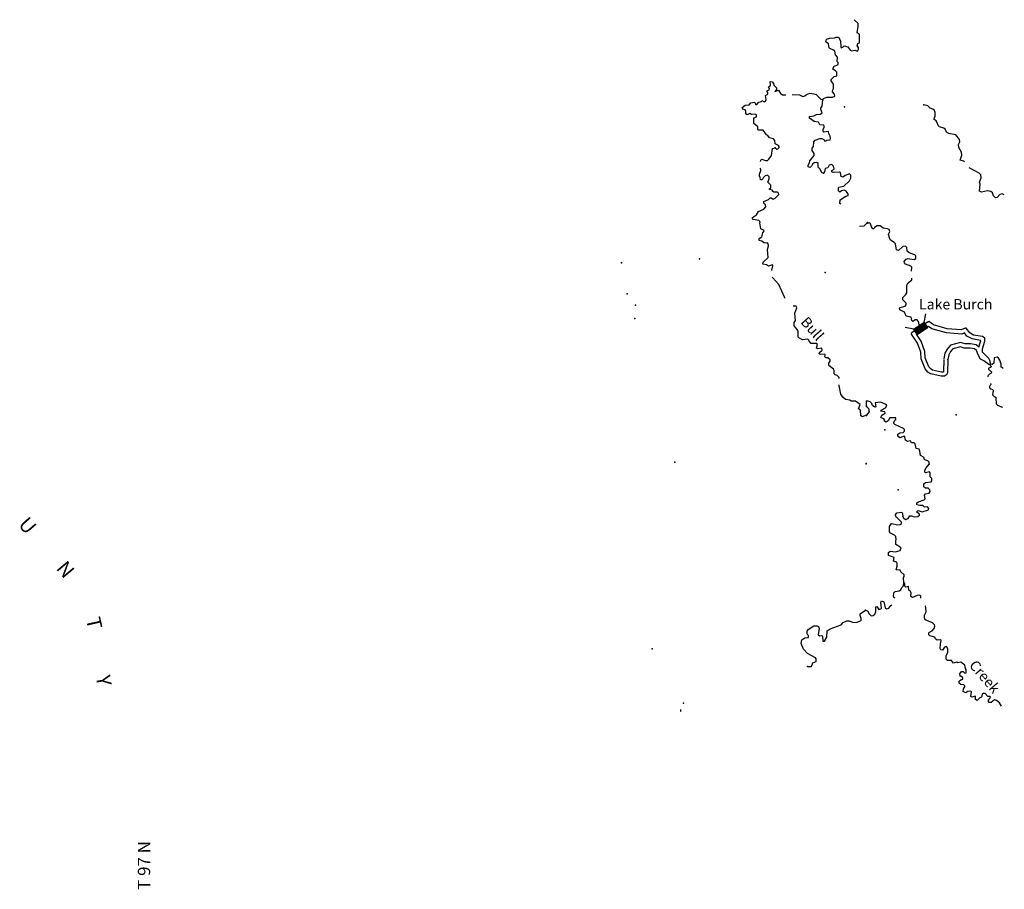
# Model space of a CAD drawing. Extents: x 1478809 to 1927953, y 15597233 to 15970070.
# Drawn here: x 1676110 to 1723729, y 15695337 to 15737396 of the extents above; entities that cross this region are included whole.
import ezdxf
from ezdxf.enums import TextEntityAlignment as Align

# ---------------------------------------------------------------- set-up
doc = ezdxf.new("R2010")
doc.units = 0
doc.header["$MEASUREMENT"] = 0
doc.linetypes.add('DGN_STYLE_4', pattern=[0.0022, 0, -0.0011, 0, -0.0011])
for name, color, linetype in [('L34', 7, 'CONTINUOUS'), ('L49', 7, 'CONTINUOUS'), ('L52', 7, 'CONTINUOUS')]:
    doc.layers.add(name, color=color, linetype=linetype)
doc.styles.add('STYLE-FONT002', font='font002.shx')
doc.styles.add('STYLE-FONT023', font='font023.shx')

msp = doc.modelspace()

# ---------------------------------------------------------------- linework, layer by layer
at = {"layer": 'L34', "color": 7, "linetype": 'DGN_STYLE_4'}
msp.add_line((1708070, 15704037), (1708069, 15703922), dxfattribs=at)
at = {"layer": 'L34', "color": 7, "linetype": 'CONTINUOUS'}
msp.add_point((1708222, 15704335), dxfattribs=at)
at = {"layer": 'L49', "color": 7, "linetype": 'CONTINUOUS'}
for p, q in [((1719848, 15722754), (1719930, 15723168)), ((1719351, 15722423), (1718938, 15722506)), ((1719351, 15722423), (1719848, 15722754)), ((1719351, 15722423), (1719353, 15722424)), ((1719351, 15722423), (1719517, 15722175)), ((1719352, 15722422), (1719357, 15722427)), ((1719353, 15722420), (1719365, 15722433)), ((1719353, 15722421), (1719361, 15722430)), ((1719354, 15722419), (1719374, 15722438)), ((1719354, 15722420), (1719370, 15722436)), ((1719355, 15722417), (1719382, 15722444)), ((1719355, 15722418), (1719378, 15722441)), ((1719356, 15722415), (1719391, 15722450)), ((1719356, 15722416), (1719387, 15722447)), ((1719357, 15722414), (1719395, 15722453)), ((1719358, 15722413), (1719404, 15722458)), ((1719358, 15722414), (1719399, 15722455)), ((1719359, 15722411), (1719412, 15722464)), ((1719359, 15722412), (1719408, 15722461)), ((1719360, 15722409), (1719421, 15722470)), ((1719360, 15722410), (1719416, 15722467)), ((1719361, 15722409), (1719425, 15722472)), ((1719362, 15722407), (1719433, 15722478)), ((1719362, 15722408), (1719429, 15722475)), ((1719363, 15722405), (1719442, 15722484)), ((1719363, 15722406), (1719438, 15722481)), ((1719364, 15722403), (1719450, 15722489)), ((1719364, 15722404), (1719446, 15722487)), ((1719365, 15722403), (1719455, 15722492)), ((1719366, 15722401), (1719463, 15722498)), ((1719366, 15722402), (1719459, 15722495)), ((1719367, 15722399), (1719472, 15722504)), ((1719367, 15722400), (1719467, 15722501)), ((1719368, 15722398), (1719480, 15722509)), ((1719368, 15722398), (1719476, 15722506)), ((1719369, 15722396), (1719489, 15722515)), ((1719369, 15722397), (1719484, 15722512)), ((1719370, 15722395), (1719493, 15722518)), ((1719371, 15722393), (1719501, 15722523)), ((1719371, 15722394), (1719497, 15722521)), ((1719372, 15722392), (1719510, 15722529)), ((1719372, 15722392), (1719506, 15722526)), ((1719373, 15722390), (1719518, 15722535)), ((1719373, 15722391), (1719514, 15722532)), ((1719374, 15722389), (1719523, 15722538)), ((1719375, 15722387), (1719531, 15722543)), ((1719375, 15722388), (1719527, 15722540)), ((1719376, 15722386), (1719539, 15722549)), ((1719376, 15722386), (1719535, 15722546)), ((1719377, 15722384), (1719548, 15722555)), ((1719377, 15722385), (1719544, 15722552)), ((1719378, 15722383), (1719552, 15722557)), ((1719379, 15722381), (1719561, 15722563)), ((1719379, 15722382), (1719556, 15722560)), ((1719380, 15722380), (1719569, 15722569)), ((1719380, 15722381), (1719565, 15722566)), ((1719381, 15722378), (1719578, 15722574)), ((1719381, 15722379), (1719573, 15722572)), ((1719382, 15722376), (1719586, 15722580)), ((1719382, 15722377), (1719582, 15722577)), ((1719383, 15722375), (1719590, 15722583)), ((1719384, 15722374), (1719599, 15722589)), ((1719384, 15722375), (1719595, 15722586)), ((1719385, 15722372), (1719607, 15722594)), ((1719385, 15722373), (1719603, 15722591)), ((1719386, 15722370), (1719616, 15722600)), ((1719386, 15722371), (1719612, 15722597)), ((1719387, 15722370), (1719620, 15722603)), ((1719388, 15722368), (1719629, 15722608)), ((1719388, 15722369), (1719624, 15722605)), ((1719389, 15722366), (1719637, 15722614)), ((1719389, 15722367), (1719633, 15722611)), ((1719390, 15722364), (1719646, 15722620)), ((1719390, 15722365), (1719641, 15722617)), ((1719391, 15722364), (1719650, 15722622)), ((1719392, 15722362), (1719658, 15722628)), ((1719392, 15722363), (1719654, 15722625)), ((1719393, 15722360), (1719667, 15722634)), ((1719393, 15722361), (1719663, 15722631)), ((1719394, 15722358), (1719675, 15722639)), ((1719394, 15722359), (1719671, 15722637)), ((1719395, 15722358), (1719680, 15722642)), ((1719396, 15722356), (1719688, 15722648)), ((1719396, 15722357), (1719684, 15722645)), ((1719397, 15722354), (1719697, 15722654)), ((1719397, 15722355), (1719692, 15722651)), ((1719398, 15722353), (1719705, 15722659)), ((1719398, 15722353), (1719701, 15722656)), ((1719399, 15722351), (1719714, 15722665)), ((1719399, 15722352), (1719709, 15722662)), ((1719400, 15722350), (1719718, 15722668)), ((1719401, 15722348), (1719726, 15722673)), ((1719401, 15722349), (1719722, 15722671)), ((1719402, 15722347), (1719735, 15722679)), ((1719402, 15722347), (1719730, 15722676)), ((1719403, 15722345), (1719743, 15722685)), ((1719403, 15722346), (1719739, 15722682)), ((1719404, 15722344), (1719747, 15722688)), ((1719405, 15722342), (1719756, 15722693)), ((1719405, 15722343), (1719752, 15722690)), ((1719406, 15722341), (1719764, 15722699)), ((1719406, 15722342), (1719760, 15722696)), ((1719407, 15722339), (1719773, 15722705)), ((1719407, 15722340), (1719769, 15722702)), ((1719408, 15722338), (1719777, 15722707)), ((1719409, 15722336), (1719786, 15722713)), ((1719409, 15722337), (1719781, 15722710)), ((1719410, 15722335), (1719794, 15722719)), ((1719410, 15722336), (1719790, 15722716)), ((1719411, 15722333), (1719803, 15722724)), ((1719411, 15722334), (1719798, 15722722)), ((1719412, 15722331), (1719811, 15722730)), ((1719412, 15722332), (1719807, 15722727)), ((1719413, 15722330), (1719815, 15722733)), ((1719414, 15722329), (1719824, 15722739)), ((1719414, 15722330), (1719820, 15722736)), ((1719415, 15722327), (1719832, 15722744)), ((1719415, 15722328), (1719828, 15722741)), ((1719416, 15722325), (1719841, 15722750)), ((1719416, 15722326), (1719837, 15722747)), ((1719417, 15722325), (1719845, 15722753)), ((1719418, 15722324), (1719848, 15722754)), ((1719418, 15722323), (1719848, 15722753)), ((1719419, 15722322), (1719849, 15722752)), ((1719419, 15722321), (1719849, 15722751)), ((1719420, 15722320), (1719850, 15722751)), ((1719420, 15722319), (1719851, 15722750)), ((1719421, 15722319), (1719851, 15722749)), ((1719422, 15722318), (1719852, 15722748)), ((1719422, 15722317), (1719852, 15722747)), ((1719423, 15722316), (1719853, 15722746)), ((1719423, 15722315), (1719853, 15722745)), ((1719424, 15722314), (1719854, 15722745)), ((1719424, 15722314), (1719855, 15722744)), ((1719425, 15722313), (1719855, 15722743)), ((1719426, 15722312), (1719856, 15722742)), ((1719426, 15722311), (1719856, 15722741)), ((1719427, 15722310), (1719857, 15722740)), ((1719427, 15722309), (1719857, 15722740)), ((1719428, 15722308), (1719858, 15722739)), ((1719428, 15722308), (1719859, 15722738)), ((1719429, 15722307), (1719859, 15722737)), ((1719429, 15722306), (1719860, 15722736)), ((1719430, 15722305), (1719860, 15722735)), ((1719431, 15722304), (1719861, 15722734)), ((1719431, 15722303), (1719861, 15722734)), ((1719432, 15722302), (1719862, 15722733)), ((1719432, 15722302), (1719862, 15722732)), ((1719433, 15722301), (1719863, 15722731)), ((1719433, 15722300), (1719864, 15722730)), ((1719434, 15722299), (1719864, 15722729)), ((1719435, 15722298), (1719865, 15722728)), ((1719435, 15722297), (1719865, 15722728)), ((1719436, 15722297), (1719866, 15722727)), ((1719436, 15722296), (1719866, 15722726)), ((1719437, 15722295), (1719867, 15722725)), ((1719437, 15722294), (1719868, 15722724)), ((1719438, 15722293), (1719868, 15722723)), ((1719438, 15722292), (1719869, 15722723)), ((1719439, 15722291), (1719869, 15722722)), ((1719440, 15722291), (1719870, 15722721)), ((1719440, 15722290), (1719870, 15722720)), ((1719441, 15722289), (1719871, 15722719)), ((1719441, 15722288), (1719872, 15722718)), ((1719442, 15722287), (1719872, 15722717)), ((1719442, 15722286), (1719873, 15722717)), ((1719443, 15722286), (1719873, 15722716)), ((1719444, 15722285), (1719874, 15722715)), ((1719444, 15722284), (1719874, 15722714)), ((1719445, 15722283), (1719875, 15722713)), ((1719445, 15722282), (1719875, 15722712)), ((1719446, 15722281), (1719876, 15722712)), ((1719446, 15722280), (1719877, 15722711)), ((1719447, 15722280), (1719877, 15722710)), ((1719448, 15722279), (1719878, 15722709)), ((1719448, 15722278), (1719878, 15722708)), ((1719449, 15722277), (1719879, 15722707)), ((1719449, 15722276), (1719879, 15722706)), ((1719450, 15722275), (1719880, 15722706)), ((1719450, 15722275), (1719881, 15722705)), ((1719451, 15722274), (1719881, 15722704)), ((1719452, 15722273), (1719882, 15722703)), ((1719452, 15722272), (1719882, 15722702)), ((1719453, 15722271), (1719883, 15722701)), ((1719453, 15722270), (1719883, 15722700)), ((1719454, 15722269), (1719884, 15722700)), ((1719454, 15722269), (1719885, 15722699)), ((1719455, 15722268), (1719885, 15722698)), ((1719455, 15722267), (1719886, 15722697)), ((1719456, 15722266), (1719886, 15722696)), ((1719457, 15722265), (1719887, 15722695)), ((1719457, 15722264), (1719887, 15722695)), ((1719458, 15722263), (1719888, 15722694)), ((1719458, 15722263), (1719888, 15722693)), ((1719459, 15722262), (1719889, 15722692)), ((1719459, 15722261), (1719890, 15722691)), ((1719460, 15722260), (1719890, 15722690)), ((1719461, 15722259), (1719891, 15722689)), ((1719461, 15722258), (1719891, 15722689)), ((1719462, 15722258), (1719892, 15722688)), ((1719462, 15722257), (1719892, 15722687)), ((1719463, 15722256), (1719893, 15722686)), ((1719463, 15722255), (1719894, 15722685)), ((1719464, 15722254), (1719894, 15722684)), ((1719465, 15722253), (1719895, 15722684)), ((1719465, 15722252), (1719895, 15722683)), ((1719466, 15722252), (1719896, 15722682)), ((1719466, 15722251), (1719896, 15722681)), ((1719467, 15722250), (1719897, 15722680)), ((1719467, 15722249), (1719898, 15722679)), ((1719468, 15722248), (1719898, 15722678)), ((1719468, 15722247), (1719899, 15722678)), ((1719469, 15722247), (1719899, 15722677)), ((1719470, 15722246), (1719900, 15722676)), ((1719470, 15722245), (1719900, 15722675)), ((1719471, 15722244), (1719901, 15722674)), ((1719471, 15722243), (1719902, 15722673)), ((1719472, 15722242), (1719902, 15722672)), ((1719472, 15722241), (1719903, 15722672)), ((1719473, 15722241), (1719903, 15722671)), ((1719474, 15722240), (1719904, 15722670)), ((1719474, 15722239), (1719904, 15722669)), ((1719475, 15722238), (1719905, 15722668)), ((1719475, 15722237), (1719905, 15722667)), ((1719476, 15722236), (1719906, 15722667)), ((1719476, 15722235), (1719907, 15722666)), ((1719477, 15722235), (1719907, 15722665)), ((1719478, 15722234), (1719908, 15722664)), ((1719478, 15722233), (1719908, 15722663)), ((1719479, 15722232), (1719909, 15722662)), ((1719479, 15722231), (1719909, 15722661)), ((1719480, 15722230), (1719910, 15722661)), ((1719480, 15722230), (1719911, 15722660)), ((1719481, 15722229), (1719911, 15722659)), ((1719482, 15722228), (1719912, 15722658)), ((1719482, 15722227), (1719912, 15722657)), ((1719483, 15722226), (1719913, 15722656)), ((1719483, 15722225), (1719913, 15722656)), ((1719484, 15722224), (1719914, 15722655)), ((1719484, 15722224), (1719915, 15722654)), ((1719485, 15722223), (1719915, 15722653)), ((1719485, 15722222), (1719916, 15722652)), ((1719486, 15722221), (1719916, 15722651)), ((1719487, 15722220), (1719917, 15722650)), ((1719487, 15722219), (1719917, 15722650)), ((1719488, 15722219), (1719918, 15722649)), ((1719488, 15722218), (1719918, 15722648)), ((1719489, 15722217), (1719919, 15722647)), ((1719489, 15722216), (1719920, 15722646)), ((1719490, 15722215), (1719920, 15722645)), ((1719491, 15722214), (1719921, 15722644)), ((1719491, 15722213), (1719921, 15722644)), ((1719492, 15722213), (1719922, 15722643)), ((1719492, 15722212), (1719922, 15722642)), ((1719493, 15722211), (1719923, 15722641)), ((1719493, 15722210), (1719924, 15722640)), ((1719494, 15722209), (1719924, 15722639)), ((1719495, 15722208), (1719925, 15722639)), ((1719495, 15722207), (1719925, 15722638)), ((1719496, 15722207), (1719926, 15722637)), ((1719496, 15722206), (1719926, 15722636)), ((1719497, 15722205), (1719927, 15722635)), ((1719497, 15722204), (1719928, 15722634)), ((1719498, 15722203), (1719928, 15722633)), ((1719498, 15722202), (1719929, 15722633)), ((1719499, 15722202), (1719929, 15722632)), ((1719500, 15722201), (1719930, 15722631)), ((1719500, 15722200), (1719930, 15722630)), ((1719501, 15722199), (1719931, 15722629)), ((1719501, 15722198), (1719932, 15722628)), ((1719502, 15722197), (1719932, 15722628)), ((1719502, 15722196), (1719933, 15722627)), ((1719503, 15722196), (1719933, 15722626)), ((1719504, 15722195), (1719934, 15722625)), ((1719504, 15722194), (1719934, 15722624)), ((1719505, 15722193), (1719935, 15722623)), ((1719505, 15722192), (1719935, 15722622)), ((1719506, 15722191), (1719936, 15722622)), ((1719506, 15722191), (1719937, 15722621)), ((1719507, 15722190), (1719937, 15722620)), ((1719508, 15722189), (1719938, 15722619)), ((1719508, 15722188), (1719938, 15722618)), ((1719509, 15722187), (1719939, 15722617)), ((1719509, 15722186), (1719939, 15722616)), ((1719510, 15722185), (1719940, 15722616)), ((1719510, 15722185), (1719941, 15722615)), ((1719511, 15722184), (1719941, 15722614)), ((1719511, 15722183), (1719942, 15722613)), ((1719512, 15722182), (1719942, 15722612)), ((1719513, 15722181), (1719943, 15722611)), ((1719513, 15722180), (1719943, 15722611)), ((1719514, 15722179), (1719944, 15722610)), ((1719514, 15722179), (1719945, 15722609)), ((1719515, 15722178), (1719945, 15722608)), ((1719515, 15722177), (1719946, 15722607)), ((1719516, 15722176), (1719946, 15722606)), ((1719517, 15722175), (1719947, 15722605)), ((1719517, 15722175), (1720013, 15722506)), ((1719520, 15722178), (1719947, 15722605)), ((1719525, 15722180), (1719948, 15722604)), ((1719529, 15722183), (1719948, 15722603)), ((1719533, 15722186), (1719949, 15722602)), ((1719537, 15722189), (1719950, 15722601)), ((1719541, 15722192), (1719950, 15722600)), ((1719546, 15722194), (1719951, 15722600)), ((1719550, 15722197), (1719951, 15722599)), ((1719554, 15722200), (1719952, 15722598)), ((1719558, 15722203), (1719952, 15722597)), ((1719563, 15722206), (1719953, 15722596)), ((1719567, 15722209), (1719954, 15722595)), ((1719571, 15722211), (1719954, 15722594)), ((1719575, 15722214), (1719955, 15722594)), ((1719580, 15722217), (1719955, 15722593)), ((1719584, 15722220), (1719956, 15722592)), ((1719588, 15722223), (1719956, 15722591)), ((1719592, 15722226), (1719957, 15722590)), ((1719597, 15722228), (1719958, 15722589)), ((1719601, 15722231), (1719958, 15722588)), ((1719605, 15722234), (1719959, 15722588)), ((1719609, 15722237), (1719959, 15722587)), ((1719614, 15722240), (1719960, 15722586)), ((1719618, 15722243), (1719960, 15722585)), ((1719622, 15722245), (1719961, 15722584)), ((1719626, 15722248), (1719961, 15722583)), ((1719631, 15722251), (1719962, 15722583)), ((1719635, 15722254), (1719963, 15722582)), ((1719639, 15722257), (1719963, 15722581)), ((1719643, 15722260), (1719964, 15722580)), ((1719648, 15722262), (1719964, 15722579)), ((1719652, 15722265), (1719965, 15722578)), ((1719656, 15722268), (1719965, 15722577)), ((1719660, 15722271), (1719966, 15722577)), ((1719665, 15722274), (1719967, 15722576)), ((1719669, 15722277), (1719967, 15722575)), ((1719673, 15722279), (1719968, 15722574)), ((1719677, 15722282), (1719968, 15722573)), ((1719682, 15722285), (1719969, 15722572)), ((1719686, 15722288), (1719969, 15722572)), ((1719690, 15722291), (1719970, 15722571)), ((1719694, 15722294), (1719971, 15722570)), ((1719699, 15722296), (1719971, 15722569)), ((1719703, 15722299), (1719972, 15722568)), ((1719707, 15722302), (1719972, 15722567)), ((1719711, 15722305), (1719973, 15722566)), ((1719716, 15722308), (1719973, 15722566)), ((1719720, 15722311), (1719974, 15722565)), ((1719724, 15722313), (1719974, 15722564)), ((1719728, 15722316), (1719975, 15722563)), ((1719732, 15722319), (1719976, 15722562)), ((1719737, 15722322), (1719976, 15722561)), ((1719741, 15722325), (1719977, 15722560)), ((1719745, 15722328), (1719977, 15722560)), ((1719749, 15722330), (1719978, 15722559)), ((1719754, 15722333), (1719978, 15722558)), ((1719758, 15722336), (1719979, 15722557)), ((1719762, 15722339), (1719980, 15722556)), ((1719766, 15722342), (1719980, 15722555)), ((1719771, 15722344), (1719981, 15722555)), ((1719775, 15722347), (1719981, 15722554)), ((1719779, 15722350), (1719982, 15722553)), ((1719783, 15722353), (1719982, 15722552)), ((1719788, 15722356), (1719983, 15722551)), ((1719792, 15722359), (1719984, 15722550)), ((1719796, 15722361), (1719984, 15722549)), ((1719800, 15722364), (1719985, 15722549)), ((1719805, 15722367), (1719985, 15722548)), ((1719809, 15722370), (1719986, 15722547)), ((1719813, 15722373), (1719986, 15722546)), ((1719817, 15722376), (1719987, 15722545)), ((1719822, 15722378), (1719988, 15722544)), ((1719826, 15722381), (1719988, 15722544)), ((1719830, 15722384), (1719989, 15722543)), ((1719834, 15722387), (1719989, 15722542)), ((1719839, 15722390), (1719990, 15722541)), ((1719843, 15722393), (1719990, 15722540)), ((1719847, 15722395), (1719991, 15722539)), ((1719848, 15722754), (1720013, 15722506)), ((1719851, 15722398), (1719991, 15722538)), ((1719856, 15722401), (1719992, 15722538)), ((1719860, 15722404), (1719993, 15722537)), ((1719864, 15722407), (1719993, 15722536)), ((1719868, 15722410), (1719994, 15722535)), ((1719873, 15722412), (1719994, 15722534)), ((1719877, 15722415), (1719995, 15722533)), ((1719881, 15722418), (1719995, 15722532)), ((1719885, 15722421), (1719996, 15722532)), ((1719890, 15722424), (1719997, 15722531)), ((1719894, 15722427), (1719997, 15722530)), ((1719898, 15722429), (1719998, 15722529)), ((1719902, 15722432), (1719998, 15722528)), ((1719906, 15722435), (1719999, 15722527)), ((1719911, 15722438), (1719999, 15722527)), ((1719915, 15722441), (1720000, 15722526)), ((1719919, 15722444), (1720001, 15722525)), ((1719923, 15722446), (1720001, 15722524)), ((1719928, 15722449), (1720002, 15722523)), ((1719932, 15722452), (1720002, 15722522)), ((1719936, 15722455), (1720003, 15722521)), ((1719940, 15722458), (1720003, 15722521)), ((1719945, 15722461), (1720004, 15722520)), ((1719949, 15722463), (1720004, 15722519)), ((1719953, 15722466), (1720005, 15722518)), ((1719957, 15722469), (1720006, 15722517)), ((1719962, 15722472), (1720006, 15722516)), ((1719966, 15722475), (1720007, 15722516)), ((1719970, 15722478), (1720007, 15722515)), ((1719974, 15722480), (1720008, 15722514)), ((1719979, 15722483), (1720008, 15722513)), ((1719983, 15722486), (1720009, 15722512)), ((1719987, 15722489), (1720010, 15722511)), ((1719991, 15722492), (1720010, 15722510)), ((1719996, 15722494), (1720011, 15722510)), ((1720000, 15722497), (1720011, 15722509)), ((1720004, 15722500), (1720012, 15722508)), ((1720008, 15722503), (1720012, 15722507)), ((1720013, 15722506), (1720013, 15722506))]:
    msp.add_line(p, q, dxfattribs=at)
at = {"layer": 'L49', "color": 140, "linetype": 'CONTINUOUS'}
for p, q in [((1717059, 15718705), (1717060, 15718947)), ((1717062, 15718688), (1717064, 15718938))]:
    msp.add_line(p, q, dxfattribs=at)
at = {"layer": 'L49', "color": 140, "linetype": 'CONTINUOUS', "flags": 128}
for points in [[(1714950, 15733520), (1714984, 15733587), (1715143, 15733644), (1715426, 15733642), (1715527, 15733700), (1715511, 15733800), (1715428, 15733900), (1715429, 15734009), (1715463, 15734075), (1715464, 15734283), (1715348, 15734434), (1715357, 15734509), (1715500, 15734650), (1715633, 15734674), (1715626, 15734857), (1715560, 15734924), (1715444, 15735000), (1715478, 15735133), (1715687, 15735232), (1715688, 15735332), (1715638, 15735374), (1715664, 15735590), (1715565, 15735699), (1715533, 15735875), (1715442, 15735942), (1715292, 15736001), (1715259, 15736043), (1715219, 15736227), (1715103, 15736328), (1715137, 15736452), (1715296, 15736501), (1715521, 15736525), (1715604, 15736558), (1715713, 15736557), (1715811, 15736381), (1715818, 15736089), (1715843, 15736039), (1715926, 15736064), (1715985, 15736130), (1716159, 15736079), (1716267, 15735928), (1716333, 15735886), (1716508, 15735926), (1716625, 15735867), (1716684, 15735967), (1716676, 15736050), (1716618, 15736126), (1716652, 15736242), (1716727, 15736275), (1716722, 15736692), (1716614, 15736768), (1716666, 15737075), (1716659, 15737217), (1716468, 15737394), (1716468, 15737396)], [(1712643, 15731202), (1712726, 15731135), (1712784, 15731143), (1712835, 15731218), (1712835, 15731268), (1712802, 15731310), (1712644, 15731386), (1712629, 15731552), (1712563, 15731628), (1712371, 15731687), (1712297, 15731796), (1712222, 15731830), (1712066, 15732048), (1711849, 15732058), (1711807, 15732091), (1711817, 15732208), (1711609, 15732376), (1711611, 15732643), (1711745, 15732700), (1711737, 15732792), (1711679, 15732826), (1711496, 15732810), (1711421, 15732852), (1711296, 15732795), (1711229, 15732845), (1711230, 15732995), (1711197, 15733029), (1711081, 15733063), (1711056, 15733146), (1711199, 15733270), (1711382, 15733286), (1711474, 15733377), (1711625, 15733409), (1711674, 15733367), (1711691, 15733300), (1711757, 15733300), (1711850, 15733408), (1711992, 15733440), (1712009, 15733490), (1712117, 15733431), (1712175, 15733456), (1712209, 15733539), (1712185, 15733722), (1712286, 15733788), (1712286, 15733871), (1712245, 15733963), (1712354, 15733996), (1712379, 15734071), (1712321, 15734146), (1712422, 15734221), (1712398, 15734412), (1712506, 15734387), (1712572, 15734303), (1712589, 15734236), (1712704, 15734094), (1712704, 15734027), (1712637, 15733919), (1712812, 15733985), (1712911, 15733826), (1713002, 15733758), (1713170, 15733764)], [(1713476, 15733772), (1713827, 15733769), (1713993, 15733685), (1714077, 15733709), (1714169, 15733784), (1714319, 15733841), (1714519, 15733815), (1714636, 15733772), (1714859, 15733546), (1714950, 15733520)], [(1714977, 15729970), (1714910, 15729987), (1714828, 15730162), (1714729, 15730263), (1714721, 15730447), (1714663, 15730489), (1714530, 15730481), (1714455, 15730415), (1714412, 15730315), (1714337, 15730241), (1714245, 15730283), (1714246, 15730366), (1714305, 15730474), (1714322, 15730574), (1714541, 15730831), (1714533, 15730931), (1714434, 15731065), (1714435, 15731190), (1714494, 15731256), (1714520, 15731490), (1714579, 15731573), (1714805, 15731646), (1714905, 15731645), (1714996, 15731595), (1715029, 15731536), (1715095, 15731536), (1715154, 15731577), (1715304, 15731584), (1715330, 15731651), (1715305, 15731768), (1715239, 15731885), (1715232, 15731985), (1715007, 15731953), (1714965, 15731995), (1714966, 15732087), (1715025, 15732203), (1715025, 15732261), (1714992, 15732295), (1714801, 15732313), (1714743, 15732446), (1714535, 15732473), (1714303, 15732641), (1714312, 15732708), (1714512, 15732748), (1714646, 15732814), (1714829, 15732829), (1714921, 15732895), (1714856, 15733046), (1714856, 15733112), (1714923, 15733220), (1714950, 15733520)], [(1721799, 15730519), (1721758, 15730547), (1721600, 15730598), (1721668, 15730840), (1721660, 15730981), (1721537, 15731215), (1721521, 15731357), (1721571, 15731482), (1721564, 15731607), (1721390, 15731824), (1721040, 15731893), (1720940, 15731952), (1720875, 15732094), (1720800, 15732153), (1720600, 15732212), (1720525, 15732271), (1720485, 15732421), (1720427, 15732504), (1720335, 15732563), (1720336, 15732622), (1720386, 15732730), (1720379, 15732913), (1720346, 15732997), (1720271, 15733072), (1720138, 15733123), (1720030, 15733223), (1719839, 15733274)], [(1711943, 15730532), (1711956, 15730598), (1712006, 15730656), (1712172, 15730580), (1712272, 15730588), (1712348, 15730646), (1712466, 15730820), (1712518, 15731170), (1712643, 15731202)], [(1712279, 15726588), (1712095, 15726606), (1712004, 15726690), (1711880, 15726715), (1711880, 15726815), (1712006, 15726898), (1712049, 15727089), (1712107, 15727156), (1712108, 15727197), (1711950, 15727282), (1711910, 15727574), (1711919, 15727624), (1711861, 15727691), (1711586, 15727726), (1711545, 15727768), (1711554, 15727834), (1711738, 15727950), (1711839, 15728116), (1712098, 15728239), (1712191, 15728347), (1712183, 15728438), (1712092, 15728522), (1712092, 15728597), (1712326, 15728704), (1712410, 15728787), (1712452, 15728787), (1712543, 15728719), (1712652, 15728760), (1712828, 15728942), (1712812, 15729009), (1712762, 15729060), (1712579, 15729061), (1712521, 15729103), (1712513, 15729153), (1712371, 15729179), (1712371, 15729212), (1712430, 15729262), (1712439, 15729395), (1712290, 15729530), (1712358, 15729704), (1712359, 15729796), (1712276, 15729871), (1712167, 15729847), (1712075, 15729764), (1712058, 15729698), (1712008, 15729648), (1711941, 15729649), (1711925, 15729782), (1711892, 15729816), (1711893, 15729932), (1711961, 15730107), (1711953, 15730174), (1711925, 15730221)], [(1715824, 15728468), (1715775, 15728514), (1715793, 15728689), (1716061, 15728862), (1716178, 15728887), (1716178, 15728978), (1716087, 15729096), (1715979, 15729146), (1715862, 15729114), (1715770, 15729056), (1715712, 15729123), (1715713, 15729265), (1715730, 15729298), (1715972, 15729346), (1716241, 15729603), (1716300, 15729736), (1716309, 15729869), (1716243, 15729936), (1716026, 15729854), (1715925, 15729780), (1715842, 15729814), (1715802, 15729989), (1715752, 15730015), (1715460, 15730000), (1715394, 15730042), (1715394, 15730100), (1715495, 15730166), (1715462, 15730308), (1715388, 15730392), (1715254, 15730368), (1715187, 15730235), (1715070, 15730194), (1715035, 15730036), (1714977, 15729970)], [(1723729, 15728930), (1723625, 15728971), (1723508, 15728938), (1723382, 15728797), (1723307, 15728773), (1723208, 15728873), (1723158, 15729015), (1723075, 15729090), (1722917, 15729125), (1722625, 15729051), (1722534, 15729110), (1722561, 15729435), (1722528, 15729535), (1722612, 15729751), (1722596, 15729893), (1722513, 15729968), (1722023, 15730238)], [(1717119, 15727580), (1716943, 15727406), (1716723, 15727400)], [(1719243, 15725232), (1719256, 15725427), (1719215, 15725469), (1718949, 15725579), (1718899, 15725629), (1718891, 15725704), (1718975, 15725812), (1719067, 15725853), (1719366, 15725793), (1719450, 15725843), (1719451, 15725968), (1719409, 15726026), (1719127, 15726128), (1719027, 15726195), (1719019, 15726378), (1718953, 15726445), (1718820, 15726429), (1718610, 15726239), (1718511, 15726273), (1718462, 15726548), (1718404, 15726623), (1718230, 15726732), (1718188, 15726791), (1718131, 15727000), (1718190, 15727149), (1718166, 15727241), (1718083, 15727283), (1717874, 15727309), (1717733, 15727427), (1717575, 15727428), (1717458, 15727345), (1717424, 15727278), (1717366, 15727287), (1717300, 15727379), (1717259, 15727529), (1717217, 15727571), (1717134, 15727555)], [(1712478, 15725262), (1712478, 15725286), (1712538, 15725494), (1712513, 15725544), (1712330, 15725479), (1712222, 15725538), (1712055, 15725564), (1712064, 15725664), (1712307, 15725896), (1712277, 15726288), (1712320, 15726462), (1712312, 15726571), (1712279, 15726588)], [(1713126, 15723911), (1713111, 15723940), (1712832, 15724584), (1712542, 15724919), (1712526, 15724948)], [(1719610, 15722591), (1719592, 15722767), (1719509, 15722875), (1719418, 15722876), (1719301, 15722793), (1719259, 15722843), (1719218, 15723010), (1718977, 15723062), (1718903, 15723254), (1718670, 15723363), (1718654, 15723438), (1718688, 15723471), (1718930, 15723545), (1718980, 15723603), (1718980, 15723678), (1718823, 15723846), (1718823, 15723962), (1718974, 15724103), (1719016, 15724178), (1719018, 15724561), (1719077, 15724669), (1719253, 15724810), (1719259, 15724899)], [(1715744, 15720045), (1715743, 15720097), (1715644, 15720190), (1715544, 15720215), (1715494, 15720266), (1715495, 15720432), (1715463, 15720499), (1715247, 15720676), (1715239, 15720776), (1715307, 15720884), (1715307, 15720950), (1715200, 15721043), (1715091, 15721043), (1715050, 15721085), (1715067, 15721194), (1715042, 15721227), (1714817, 15721195), (1714776, 15721229), (1714785, 15721295), (1714927, 15721411), (1714911, 15721503), (1714694, 15721471), (1714644, 15721513), (1714687, 15721688), (1714629, 15721730), (1714396, 15721740), (1714297, 15721840), (1714280, 15721899), (1714222, 15721941), (1713972, 15721909), (1713789, 15722002), (1713765, 15722044), (1713758, 15722327), (1713734, 15722394), (1713560, 15722595), (1713561, 15722745), (1713628, 15722853), (1713598, 15723204), (1713691, 15723453), (1713675, 15723520), (1713641, 15723545), (1713514, 15723546)], [(1720999, 15720959), (1720988, 15720318), (1720937, 15720218), (1720837, 15720152), (1720670, 15720153), (1720179, 15720263), (1720038, 15720356), (1719905, 15720507), (1719708, 15720991), (1719693, 15721316), (1719537, 15721759), (1719239, 15722185), (1719256, 15722260), (1719377, 15722352)], [(1723057, 15720740), (1723049, 15720882), (1722983, 15721015), (1722676, 15721309), (1722677, 15721475), (1722787, 15721850), (1722780, 15721992), (1722680, 15722067), (1722247, 15722144), (1722056, 15722245), (1721882, 15722480), (1721832, 15722480), (1721640, 15722389), (1720966, 15722451), (1720308, 15722630), (1720084, 15722797), (1719912, 15722700)], [(1722492, 15721554), (1722586, 15721873), (1722585, 15721881), (1722181, 15721953), (1721922, 15722090), (1721806, 15722246), (1721676, 15722185), (1720930, 15722254), (1720219, 15722447), (1720069, 15722559), (1720011, 15722526)], [(1720799, 15720963), (1720789, 15720367), (1720783, 15720356), (1720777, 15720352), (1720693, 15720352), (1720258, 15720451), (1720170, 15720508), (1720078, 15720613), (1719906, 15721035), (1719891, 15721355), (1719716, 15721851), (1719485, 15722183), (1719515, 15722205)], [(1722489, 15721568), (1722372, 15721666), (1722094, 15721712), (1721829, 15721713), (1721610, 15721790), (1721130, 15721659), (1720961, 15721456), (1720852, 15721261), (1720803, 15720995)], [(1723057, 15720740), (1723031, 15720707), (1722973, 15720715), (1722741, 15720892), (1722574, 15720976), (1722459, 15721185), (1722385, 15721394), (1722285, 15721477), (1722077, 15721512), (1721794, 15721513), (1721603, 15721581), (1721244, 15721483), (1721126, 15721342), (1721042, 15721192), (1720999, 15720959)], [(1723581, 15720612), (1723581, 15720729), (1723516, 15720929), (1723450, 15721030), (1723383, 15721072), (1723241, 15721047), (1723223, 15720781), (1723140, 15720715), (1723057, 15720740)], [(1723680, 15720529), (1723664, 15720537), (1723581, 15720612)], [(1717048, 15718263), (1716872, 15718181), (1716789, 15718240), (1716774, 15718507), (1716683, 15718574), (1716751, 15718782), (1716535, 15718950), (1716319, 15718952), (1716252, 15718994), (1716053, 15719028), (1715912, 15719138), (1715829, 15719288), (1715749, 15719697), (1715748, 15719738)], [(1717186, 15718437), (1717187, 15718562), (1717062, 15718688)], [(1720098, 15715905), (1720090, 15715989), (1720024, 15716056), (1719882, 15716106), (1719849, 15716148), (1719849, 15716215), (1719675, 15716316), (1719643, 15716524), (1719618, 15716625), (1719460, 15716659), (1719411, 15716876), (1719370, 15716934), (1719237, 15716935), (1719187, 15717035), (1719045, 15717003), (1718954, 15717061), (1718921, 15717228), (1718888, 15717253), (1718671, 15717180), (1718572, 15717247), (1718572, 15717355), (1718672, 15717421), (1718839, 15717437), (1718898, 15717495), (1718898, 15717570), (1718857, 15717620), (1718433, 15717822), (1718367, 15717889), (1718434, 15718031), (1718476, 15718064), (1718476, 15718139), (1718193, 15718132), (1718117, 15717999), (1718008, 15717925), (1717942, 15717983), (1717942, 15718042), (1717901, 15718092), (1717776, 15718134), (1717760, 15718176), (1717810, 15718267), (1717969, 15718358), (1717953, 15718425), (1717761, 15718459), (1717770, 15718509), (1717987, 15718625), (1718046, 15718733), (1718013, 15718791), (1717738, 15718893), (1717488, 15718861), (1717521, 15718669), (1717462, 15718653), (1717354, 15718736), (1717321, 15718828), (1717239, 15718912), (1717139, 15718954), (1717064, 15718938)], [(1717068, 15718255), (1717169, 15718362), (1717186, 15718437)], [(1718826, 15713367), (1718851, 15713300), (1718958, 15713216), (1719075, 15713274), (1719159, 15713407), (1719234, 15713407), (1719367, 15713348), (1719543, 15713363), (1719626, 15713438), (1719626, 15713480), (1719502, 15713572), (1719511, 15713622), (1719569, 15713655), (1719760, 15713587), (1720069, 15713694), (1720078, 15713761), (1720012, 15713828), (1719862, 15713812), (1719787, 15713895), (1719645, 15713896), (1719496, 15713939), (1719496, 15714022), (1719580, 15714080), (1719855, 15714170), (1719897, 15714228), (1719865, 15714395), (1719923, 15714470), (1720098, 15714494), (1720141, 15714577), (1720133, 15714660), (1720041, 15714744), (1719925, 15714745), (1719842, 15714804), (1719834, 15714954), (1719910, 15715020), (1720193, 15715052), (1720227, 15715093), (1720227, 15715202), (1720136, 15715294), (1720137, 15715485), (1720104, 15715536), (1719912, 15715478), (1719879, 15715512), (1719879, 15715612), (1719947, 15715720), (1720097, 15715894)], [(1718876, 15710158), (1718860, 15710425), (1718886, 15710467), (1718878, 15710550), (1718728, 15710684), (1718687, 15710776), (1718496, 15710794), (1718555, 15710968), (1718547, 15711102), (1718514, 15711160), (1718365, 15711211), (1718399, 15711386), (1718124, 15711487), (1718125, 15711621), (1718209, 15711695), (1718459, 15711652), (1718692, 15711726), (1718735, 15711834), (1718693, 15711884), (1718477, 15712019), (1718478, 15712185), (1718503, 15712252), (1718487, 15712394), (1718421, 15712469), (1718230, 15712562), (1718172, 15712629), (1718182, 15712887), (1718274, 15713028), (1718582, 15712960), (1718699, 15712976), (1718757, 15713026), (1718758, 15713101), (1718484, 15713361), (1718460, 15713444), (1718527, 15713552), (1718769, 15713584), (1718810, 15713509), (1718826, 15713367)], [(1718432, 15709418), (1718389, 15709452), (1718364, 15709519), (1718381, 15709669), (1718449, 15709744), (1718649, 15709768), (1718724, 15709826), (1718766, 15709934), (1718850, 15710008), (1718876, 15710158)], [(1719690, 15709411), (1719697, 15709512), (1719648, 15709563), (1719514, 15709555), (1719297, 15709448), (1719214, 15709506), (1719223, 15709681), (1719199, 15709740), (1719107, 15709799), (1719100, 15709982), (1718966, 15709958), (1718925, 15710000), (1718926, 15710133), (1718876, 15710158)], [(1717019, 15708835), (1717119, 15708809), (1717193, 15708659), (1717292, 15708558), (1717384, 15708583), (1717468, 15708649), (1717518, 15708757), (1717511, 15708999), (1717561, 15709007), (1717661, 15708873), (1717761, 15708897), (1717786, 15708939), (1717754, 15709231), (1717796, 15709289), (1717896, 15709238), (1717961, 15708955), (1718027, 15708904), (1718144, 15708929), (1718245, 15709062), (1718290, 15709090)], [(1721602, 15705669), (1721578, 15705761), (1721653, 15705869), (1721745, 15705868), (1721820, 15705793), (1721878, 15705809), (1721879, 15705967), (1721846, 15706018), (1721822, 15706176), (1721631, 15706319), (1721489, 15706294), (1721439, 15706328), (1721264, 15706279), (1721173, 15706396), (1720981, 15706405), (1720923, 15706472), (1720924, 15706622), (1721000, 15706814), (1721001, 15706972), (1720926, 15707081), (1720843, 15707056), (1720734, 15706898), (1720667, 15706924), (1720634, 15706991), (1720644, 15707207), (1720669, 15707374), (1720628, 15707399), (1720486, 15707383), (1720395, 15707450), (1720362, 15707525), (1720129, 15707602), (1720079, 15707652), (1720080, 15707735), (1720113, 15707777), (1720239, 15707843), (1720339, 15707950), (1720365, 15708059), (1720348, 15708125), (1720257, 15708218), (1719908, 15708369), (1719867, 15708461), (1719876, 15708595), (1719943, 15708753), (1719936, 15708969), (1719911, 15709028), (1719905, 15709033)], [(1714207, 15706112), (1714399, 15706111), (1714475, 15706285), (1714625, 15706351), (1714626, 15706476), (1714593, 15706526), (1714211, 15706745), (1714021, 15706946), (1713906, 15707222), (1713932, 15707397), (1714083, 15707504), (1714258, 15707512), (1714259, 15707612), (1714201, 15707679), (1714202, 15707820), (1714244, 15707903), (1714512, 15708077), (1714678, 15708075), (1714745, 15708042), (1714778, 15707958), (1714726, 15707650), (1714784, 15707600), (1714900, 15707616), (1714933, 15707582), (1714957, 15707332), (1715040, 15707340), (1715142, 15707539), (1715168, 15707831), (1715311, 15707930), (1715845, 15708126), (1715930, 15708242), (1716114, 15708324), (1716230, 15708315), (1716421, 15708239), (1716605, 15708263), (1716814, 15708344), (1716814, 15708428), (1716757, 15708578), (1716766, 15708653), (1717009, 15708843)], [(1723592, 15704189), (1723495, 15704359), (1723354, 15704468), (1723254, 15704502), (1723087, 15704378), (1723004, 15704378), (1722971, 15704412), (1722963, 15704487), (1723063, 15704611), (1723047, 15704669), (1722930, 15704670), (1722806, 15704804), (1722706, 15704805), (1722664, 15704771), (1722630, 15704622), (1722547, 15704605), (1722413, 15704464), (1722329, 15704515), (1722330, 15704673), (1722155, 15704632), (1722114, 15704658), (1722140, 15704891), (1722107, 15704924), (1721965, 15704900), (1721864, 15704834), (1721740, 15704901), (1721749, 15705035), (1721816, 15705134), (1721816, 15705184), (1721775, 15705234), (1721633, 15705244), (1721550, 15705302), (1721551, 15705411), (1721634, 15705469), (1721718, 15705493), (1721718, 15705585), (1721602, 15705669)]]:
    msp.add_lwpolyline(points, dxfattribs=at)
at = {"layer": 'L49', "color": 7, "linetype": 'CONTINUOUS', "flags": 128}
msp.add_lwpolyline([(1719351, 15722423), (1719848, 15722754), (1720013, 15722506), (1719517, 15722175), (1719351, 15722423)], close=True, dxfattribs=at)
at = {"layer": 'L49', "color": 140, "linetype": 'CONTINUOUS'}
for points, knots in [([(1723035, 15720711), (1723044, 15720695), (1723054, 15720679), (1723063, 15720663), (1723073, 15720648), (1723098, 15720638), (1723102, 15720625), (1723106, 15720610), (1723082, 15720592), (1723063, 15720577), (1723045, 15720563), (1723024, 15720570), (1723006, 15720558), (1722990, 15720548), (1722973, 15720535), (1722968, 15720520), (1722964, 15720505), (1722975, 15720485), (1722987, 15720472), (1723002, 15720455), (1723018, 15720439), (1723035, 15720424), (1723050, 15720411), (1723067, 15720403), (1723083, 15720386), (1723097, 15720371), (1723110, 15720354), (1723111, 15720338), (1723112, 15720319), (1723092, 15720299), (1723073, 15720281), (1723055, 15720264), (1723032, 15720266), (1723016, 15720252), (1722998, 15720238), (1722983, 15720223), (1722968, 15720205), (1722956, 15720190), (1722940, 15720175), (1722939, 15720157), (1722939, 15720145), (1722938, 15720133), (1722938, 15720120)], [0, 0, 0, 0, 0.068433, 0.068433, 0.068433, 0.134829, 0.134829, 0.134829, 0.209981, 0.209981, 0.209981, 0.2842, 0.2842, 0.2842, 0.350587, 0.350587, 0.350587, 0.413796, 0.413796, 0.413796, 0.496785, 0.496785, 0.496785, 0.571925, 0.571925, 0.571925, 0.640365, 0.640365, 0.640365, 0.724997, 0.724997, 0.724997, 0.803718, 0.803718, 0.803718, 0.886706, 0.886706, 0.886706, 0.95514, 0.95514, 0.95514, 1, 1, 1, 1]), ([(1723092, 15719803), (1723086, 15719787), (1723079, 15719772), (1723073, 15719756), (1723066, 15719738), (1723054, 15719723), (1723044, 15719708), (1723034, 15719691), (1723016, 15719677), (1723006, 15719660), (1722992, 15719636), (1723017, 15719599), (1723035, 15719574), (1723071, 15719524), (1723169, 15719536), (1723188, 15719479), (1723196, 15719454), (1723193, 15719426), (1723188, 15719402), (1723183, 15719383), (1723172, 15719364), (1723169, 15719345), (1723163, 15719311), (1723161, 15719273), (1723178, 15719240), (1723188, 15719220), (1723201, 15719206), (1723216, 15719192), (1723232, 15719178), (1723248, 15719165), (1723264, 15719154), (1723278, 15719144), (1723312, 15719152), (1723312, 15719135), (1723312, 15719116), (1723312, 15719096), (1723312, 15719077), (1723312, 15719045), (1723312, 15719014), (1723312, 15718982), (1723312, 15718956), (1723346, 15718939), (1723350, 15718915), (1723354, 15718893), (1723328, 15718870), (1723331, 15718848), (1723334, 15718825), (1723339, 15718797), (1723360, 15718781), (1723375, 15718769), (1723391, 15718762), (1723407, 15718752), (1723430, 15718740), (1723451, 15718725), (1723474, 15718714), (1723495, 15718704), (1723519, 15718702), (1723541, 15718695), (1723560, 15718689), (1723581, 15718686), (1723598, 15718676), (1723614, 15718666), (1723630, 15718657), (1723646, 15718647)], [0, 0, 0, 0, 0.033282, 0.033282, 0.033282, 0.069315, 0.069315, 0.069315, 0.108886, 0.108886, 0.108886, 0.167514, 0.167514, 0.167514, 0.284099, 0.284099, 0.284099, 0.33354, 0.33354, 0.33354, 0.37263, 0.37263, 0.37263, 0.440891, 0.440891, 0.440891, 0.480461, 0.480461, 0.480461, 0.520027, 0.520027, 0.520027, 0.5533, 0.5533, 0.5533, 0.590386, 0.590386, 0.590386, 0.652182, 0.652182, 0.652182, 0.702005, 0.702005, 0.702005, 0.746998, 0.746998, 0.746998, 0.794067, 0.794067, 0.794067, 0.830092, 0.830092, 0.830092, 0.879913, 0.879913, 0.879913, 0.924895, 0.924895, 0.924895, 0.963975, 0.963975, 0.963975, 1, 1, 1, 1])]:
    msp.add_open_spline(points, degree=3, knots=knots, dxfattribs=at)
for p in [(1714950, 15733520), (1715998, 15733180), (1719839, 15733274), (1712643, 15731202), (1714977, 15729970), (1717119, 15727580), (1717134, 15727555), (1712279, 15726588), (1708982, 15725827), (1705214, 15725644), (1715061, 15725177), (1705495, 15724133), (1705892, 15723597), (1705854, 15722947), (1719616, 15722533), (1720999, 15720959), (1723057, 15720740), (1723581, 15720612), (1717059, 15718705), (1717060, 15718947), (1717062, 15718688), (1717064, 15718938), (1717048, 15718263), (1717068, 15718255), (1717186, 15718437), (1721402, 15718290), (1717948, 15717567), (1707790, 15715992), (1707798, 15715989), (1717048, 15715930), (1717048, 15715918), (1717056, 15715930), (1717056, 15715918), (1720097, 15715894), (1720098, 15715905), (1718599, 15714660), (1718826, 15713367), (1718876, 15710158), (1717009, 15708843), (1717019, 15708835), (1706696, 15706971), (1714207, 15706112), (1721602, 15705669)]:
    msp.add_point(p, dxfattribs=at)

# ---------------------------------------------------------------- texts
at = {"layer": 'L49', "color": 140, "linetype": 'CONTINUOUS', "style": 'STYLE-FONT023'}
for s, rotation, p in [('Lake Burch', 0, (1719604, 15723384)), ('Bull', 311.4361, (1713846, 15722755)), ('Creek', 310.5414, (1721996, 15706155))]:
    msp.add_text(s, height=500, rotation=rotation, dxfattribs=at).set_placement(p)
at = {"layer": 'L52', "color": 7, "linetype": 'CONTINUOUS', "style": 'STYLE-FONT002'}
for s, rotation, p in [('U', 311.1637, (1676227, 15712702)), ('N', 309.9236, (1678060, 15710582)), ('T', 282.6077, (1679369, 15708138)), ('Y', 279.3192, (1679833, 15705380))]:
    msp.add_text(s, height=700, rotation=rotation, dxfattribs=at).set_placement(p, align=Align.CENTER)
msp.add_text('T 97 N', height=600, rotation=90.0004, dxfattribs=at).set_placement((1682424, 15695312))

doc.saveas('drawing.dxf')
